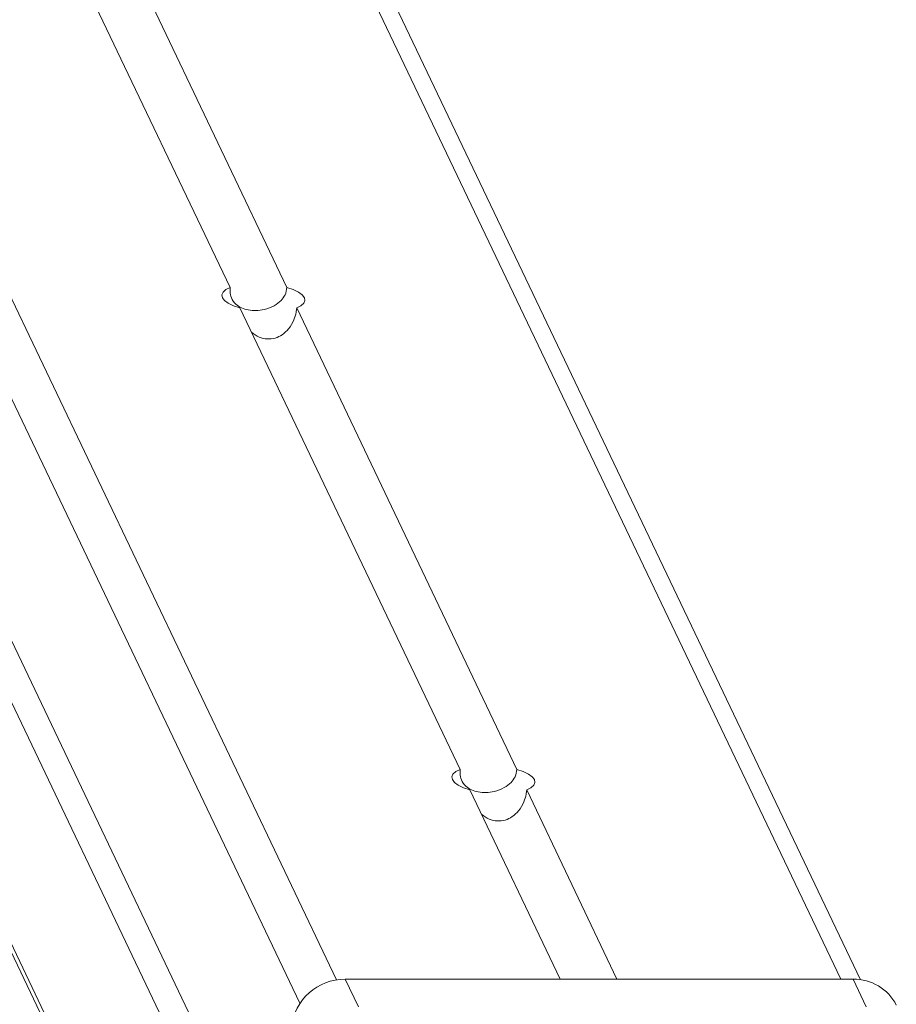
# Model space of a CAD drawing. Units: millimetres. Extents: x -4566 to 4839, y -3372 to 3987.
# Drawn here: x -2725 to -2588, y 2589 to 2743 of the extents above; entities that cross this region are included whole.
import ezdxf

# ---------------------------------------------------------------- set-up
doc = ezdxf.new("R2010")
doc.units = ezdxf.units.MM
doc.layers.add('Toestel 2D', color=7, linetype='Continuous', lineweight=20)

# ---------------------------------------------------------------- blocks, each defined once
blk = doc.blocks.new('RC1508_')
at = {"color": 0, "linetype": 'Continuous', "lineweight": 18}
for p, q in [((1942.243, 337.734), (1989.055, 239.616)), ((1945.696, 337.777), (1987.393, 250.427)), ((1946.607, 337.777), (1988.28, 250.427)), ((1950.093, 337.777), (1996.928, 239.627)), ((1997.232, 239.619), (1950.403, 337.777)), ((1988.483, 239.25), (1942.302, 336.052)), ((1942.445, 331.969), (1988.18, 236.108)), ((1942.481, 330.936), (1988.126, 235.262)), ((1942.624, 326.861), (1987.916, 231.926)), ((1942.629, 326.708), (1987.908, 231.812)), ((1987.546, 250.106), (1990.983, 242.902)), ((1988.433, 250.106), (1991.869, 242.902)), ((1991.136, 242.581), (1992.546, 239.627)), ((1992.023, 242.581), (1993.432, 239.627)), ((1989.19, 239.627), (1989.396, 239.196)), ((1989.19, 239.627), (1997.118, 239.627)), ((1997.118, 239.627), (1997.323, 239.196))]:
    blk.add_line(p, q, dxfattribs=at)
at = {"color": 0, "linetype": 'Continuous', "lineweight": 18, "flags": 128}
for points in [[(1987.393, 250.427), (1987.326, 250.392), (1987.283, 250.353), (1987.265, 250.311), (1987.273, 250.266), (1987.307, 250.222), (1987.366, 250.179), (1987.447, 250.14), (1987.546, 250.106)], [(1988.433, 250.106), (1988.5, 250.14), (1988.543, 250.179), (1988.561, 250.222), (1988.553, 250.266), (1988.519, 250.311), (1988.46, 250.353), (1988.379, 250.392), (1988.28, 250.427)], [(1990.983, 242.902), (1990.916, 242.868), (1990.872, 242.829), (1990.854, 242.786), (1990.863, 242.742), (1990.897, 242.697), (1990.956, 242.654), (1991.036, 242.615), (1991.136, 242.581)], [(1992.023, 242.581), (1992.09, 242.615), (1992.133, 242.654), (1992.151, 242.697), (1992.143, 242.742), (1992.109, 242.786), (1992.05, 242.829), (1991.969, 242.868), (1991.869, 242.902)]]:
    blk.add_lwpolyline(points, dxfattribs=at)
at = {"color": 0, "linetype": 'Continuous', "lineweight": 18}
for centre, radius, start, end in [((1989.181, 238.797), 0.83, 89.394, 174.5751), ((1997.134, 238.892), 0.735, 26.4728, 91.2802)]:
    blk.add_arc(centre, radius, start, end, dxfattribs=at)
for points, knots in [([(1988.28, 250.427), (1988.273, 250.387), (1988.259, 250.308), (1988.189, 250.214), (1988.083, 250.133), (1987.944, 250.081), (1987.799, 250.061), (1987.674, 250.071), (1987.564, 250.105), (1987.472, 250.166), (1987.414, 250.252), (1987.391, 250.346), (1987.393, 250.405), (1987.393, 250.427)], [0, 0, 0, 0, 0.088526, 0.176374, 0.27925, 0.398431, 0.486095, 0.573883, 0.659908, 0.755703, 0.86824, 0.953024, 1, 1, 1, 1]), ([(1987.727, 249.728), (1987.765, 249.698), (1987.839, 249.642), (1987.973, 249.615), (1988.099, 249.629), (1988.215, 249.686), (1988.317, 249.782), (1988.388, 249.906), (1988.424, 250.022), (1988.43, 250.084), (1988.433, 250.106)], [0, 0, 0, 0, 0.141285, 0.266422, 0.391735, 0.514533, 0.651275, 0.811917, 0.932944, 1, 1, 1, 1]), ([(1991.869, 242.902), (1991.863, 242.863), (1991.849, 242.784), (1991.779, 242.689), (1991.672, 242.609), (1991.534, 242.556), (1991.389, 242.537), (1991.264, 242.546), (1991.154, 242.58), (1991.062, 242.641), (1991.004, 242.727), (1990.981, 242.821), (1990.983, 242.881), (1990.983, 242.902)], [0, 0, 0, 0, 0.0885257, 0.1763737, 0.2792502, 0.3984313, 0.4860952, 0.5738829, 0.6599085, 0.7557026, 0.8682395, 0.9530243, 1, 1, 1, 1]), ([(1991.317, 242.203), (1991.355, 242.174), (1991.428, 242.118), (1991.563, 242.09), (1991.689, 242.105), (1991.805, 242.162), (1991.907, 242.258), (1991.978, 242.381), (1992.014, 242.498), (1992.02, 242.559), (1992.023, 242.581)], [0, 0, 0, 0, 0.141285, 0.266422, 0.391735, 0.514533, 0.651275, 0.811917, 0.932944, 1, 1, 1, 1])]:
    blk.add_open_spline(points, degree=3, knots=knots, dxfattribs=at)
blk = doc.blocks.new('VPL-18-RC1508')
at = {"layer": 'Toestel 2D', "xscale": 10, "yscale": 10, "zscale": 10}
blk.add_blockref('RC1508_', (-22565.64, 197.13), dxfattribs=at)

msp = doc.modelspace()

# ---------------------------------------------------------------- block references
msp.add_blockref('VPL-18-RC1508', (0, 0))

doc.saveas('drawing.dxf')
